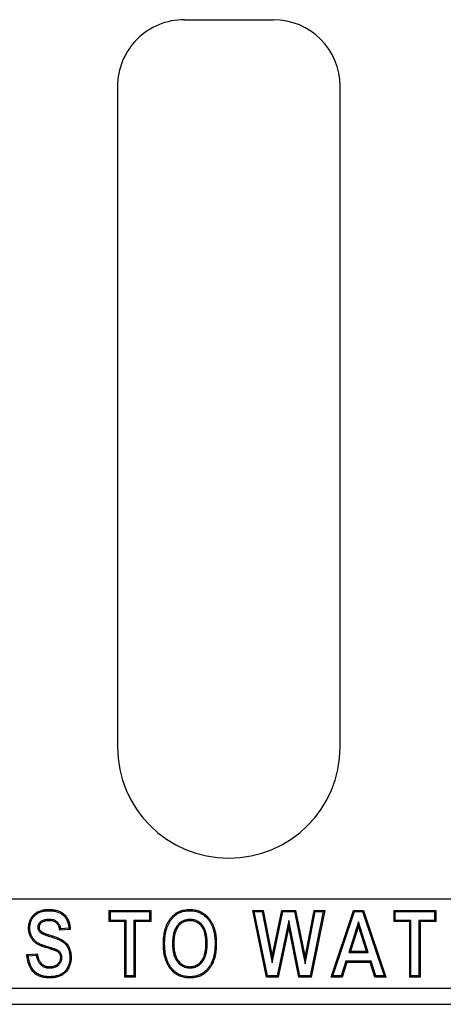
# Model space of a CAD drawing. Units: inches. Extents: x 0 to 110, y 0 to 85.
# Drawn here: x 31 to 33, y 27 to 32 of the extents above; entities that cross this region are included whole.
import ezdxf

# ---------------------------------------------------------------- set-up
doc = ezdxf.new("R2010")
doc.units = ezdxf.units.IN
doc.header["$LTSCALE"] = 5
doc.header["$MEASUREMENT"] = 0
doc.layers.add('OBJECT', color=1, linetype='Continuous', lineweight=25)

msp = doc.modelspace()

# ---------------------------------------------------------------- linework, layer by layer
at = {"layer": 'OBJECT'}
for p, q in [((31.9267, 32.0777), (32.4257, 32.0777)), ((31.5512, 31.7027), (31.5512, 27.9932)), ((32.8012, 27.9932), (32.8012, 31.7027)), ((35.4392, 27.138), (24.9392, 27.138)), ((31.1674, 27.0734), (31.1674, 27.0804)), ((31.5049, 27.0122), (31.5049, 27.0755)), ((31.5049, 27.0755), (31.7386, 27.0755)), ((31.5119, 27.0685), (31.5049, 27.0755)), ((31.5119, 27.0685), (31.7316, 27.0685)), ((31.5119, 27.0192), (31.5119, 27.0685)), ((31.7316, 27.0685), (31.7386, 27.0755)), ((31.7316, 27.0685), (31.7316, 27.0192)), ((31.7386, 27.0755), (31.7386, 27.0122)), ((31.9575, 27.0734), (31.9575, 27.0804)), ((32.388, 26.7005), (32.31, 27.0755)), ((32.31, 27.0755), (32.3694, 27.0755)), ((32.3186, 27.0685), (32.31, 27.0755)), ((32.3186, 27.0685), (32.3637, 27.0685)), ((32.3937, 26.7075), (32.3186, 27.0685)), ((32.3637, 27.0685), (32.3694, 27.0755)), ((32.3637, 27.0685), (32.4193, 26.7805)), ((32.3694, 27.0755), (32.4196, 26.816)), ((32.4193, 26.7805), (32.4792, 27.0685)), ((32.4196, 26.816), (32.4735, 27.0755)), ((32.4735, 27.0755), (32.551, 27.0755)), ((32.4792, 27.0685), (32.4735, 27.0755)), ((32.4792, 27.0685), (32.5453, 27.0685)), ((32.5453, 27.0685), (32.551, 27.0755)), ((32.5453, 27.0685), (32.6049, 26.7749)), ((32.551, 27.0755), (32.6047, 26.8112)), ((32.6047, 26.8112), (32.6548, 27.0755)), ((32.6049, 26.7749), (32.6606, 27.0685)), ((32.7057, 27.0685), (32.6318, 26.7075)), ((32.7142, 27.0755), (32.6375, 26.7005)), ((32.6548, 27.0755), (32.7142, 27.0755)), ((32.6606, 27.0685), (32.6548, 27.0755)), ((32.6606, 27.0685), (32.7057, 27.0685)), ((32.7057, 27.0685), (32.7142, 27.0755)), ((32.7505, 26.7005), (32.8763, 27.0755)), ((32.7602, 26.7075), (32.8813, 27.0685)), ((32.8763, 27.0755), (32.9313, 27.0755)), ((32.8813, 27.0685), (32.8763, 27.0755)), ((32.8813, 27.0685), (32.9263, 27.0685)), ((32.9263, 27.0685), (32.9313, 27.0755)), ((32.9263, 27.0685), (33.0476, 26.7075)), ((32.9313, 27.0755), (33.0573, 26.7005)), ((33.1033, 27.0122), (33.1033, 27.0755)), ((33.1033, 27.0755), (33.337, 27.0755)), ((33.1103, 27.0685), (33.1033, 27.0755)), ((33.1103, 27.0685), (33.33, 27.0685)), ((33.1103, 27.0192), (33.1103, 27.0685)), ((33.33, 27.0685), (33.337, 27.0755)), ((33.33, 27.0685), (33.33, 27.0192)), ((33.337, 27.0755), (33.337, 27.0122)), ((31.1672, 27.0241), (31.1672, 27.0171)), ((31.5119, 27.0192), (31.5049, 27.0122)), ((31.5925, 27.0122), (31.5049, 27.0122)), ((31.5995, 27.0192), (31.5119, 27.0192)), ((31.5995, 27.0192), (31.5925, 27.0122)), ((31.5925, 26.7005), (31.5925, 27.0122)), ((31.5995, 26.7075), (31.5995, 27.0192)), ((31.644, 27.0192), (31.651, 27.0122)), ((31.644, 27.0192), (31.644, 26.7075)), ((31.7316, 27.0192), (31.644, 27.0192)), ((31.651, 27.0122), (31.651, 26.7005)), ((31.7386, 27.0122), (31.651, 27.0122)), ((31.7316, 27.0192), (31.7386, 27.0122)), ((31.9579, 27.0241), (31.9579, 27.0171)), ((32.5122, 27.0181), (32.4478, 26.7075)), ((32.5122, 27.0181), (32.5121, 26.9833)), ((32.5752, 26.7075), (32.5122, 27.0181)), ((32.9039, 27.01), (32.849, 26.8396)), ((32.9039, 26.9872), (32.8586, 26.8466)), ((32.9588, 26.8396), (32.9039, 27.01)), ((32.9039, 27.01), (32.9039, 26.9872)), ((32.9492, 26.8466), (32.9039, 26.9872)), ((33.1103, 27.0192), (33.1033, 27.0122)), ((33.1909, 27.0122), (33.1033, 27.0122)), ((33.1979, 27.0192), (33.1103, 27.0192)), ((33.1979, 27.0192), (33.1909, 27.0122)), ((33.1909, 26.7005), (33.1909, 27.0122)), ((33.1979, 26.7075), (33.1979, 27.0192)), ((33.2424, 27.0192), (33.2494, 27.0122)), ((33.2424, 27.0192), (33.2424, 26.7075)), ((33.33, 27.0192), (33.2424, 27.0192)), ((33.2494, 27.0122), (33.2494, 26.7005)), ((33.337, 27.0122), (33.2494, 27.0122)), ((33.33, 27.0192), (33.337, 27.0122)), ((31.0595, 26.9768), (31.0525, 26.9768)), ((31.104, 26.9815), (31.111, 26.9815)), ((31.1194, 26.9509), (31.1238, 26.9564)), ((31.2863, 26.9684), (31.2278, 26.9635)), ((31.2789, 26.9748), (31.2336, 26.971)), ((32.5121, 26.9833), (32.4535, 26.7005)), ((32.5695, 26.7005), (32.5121, 26.9833)), ((31.816, 26.8858), (31.809, 26.8858)), ((31.8604, 26.8883), (31.8674, 26.8883)), ((32.0546, 26.8896), (32.0476, 26.8896)), ((32.0991, 26.8881), (32.106, 26.888)), ((31.0428, 26.8272), (31.1012, 26.832)), ((31.0506, 26.8208), (31.0954, 26.8245)), ((32.849, 26.8396), (32.8586, 26.8466)), ((32.849, 26.8396), (32.9588, 26.8396)), ((32.8586, 26.8466), (32.9492, 26.8466)), ((32.9588, 26.8396), (32.9492, 26.8466)), ((31.2397, 26.8105), (31.2327, 26.8104)), ((31.2842, 26.8096), (31.2912, 26.8096)), ((32.4193, 26.7805), (32.4196, 26.816)), ((32.6049, 26.7749), (32.6047, 26.8112)), ((32.8332, 26.7903), (32.8066, 26.7075)), ((32.8383, 26.7833), (32.8117, 26.7005)), ((32.9746, 26.7903), (32.8332, 26.7903)), ((32.8332, 26.7903), (32.8383, 26.7833)), ((32.9696, 26.7833), (32.8383, 26.7833)), ((32.9746, 26.7903), (32.9696, 26.7833)), ((32.9963, 26.7005), (32.9696, 26.7833)), ((33.0014, 26.7075), (32.9746, 26.7903)), ((31.1704, 26.752), (31.1704, 26.759)), ((31.8582, 26.7461), (31.8528, 26.7416)), ((31.9579, 26.752), (31.9579, 26.759)), ((32.0568, 26.7466), (32.0622, 26.7421)), ((31.1679, 26.7027), (31.1679, 26.6957)), ((31.5995, 26.7075), (31.5925, 26.7005)), ((31.651, 26.7005), (31.5925, 26.7005)), ((31.644, 26.7075), (31.5995, 26.7075)), ((31.644, 26.7075), (31.651, 26.7005)), ((31.9577, 26.7027), (31.9577, 26.6957)), ((32.3937, 26.7075), (32.388, 26.7005)), ((32.4535, 26.7005), (32.388, 26.7005)), ((32.4478, 26.7075), (32.3937, 26.7075)), ((32.4478, 26.7075), (32.4535, 26.7005)), ((32.5752, 26.7075), (32.5695, 26.7005)), ((32.6375, 26.7005), (32.5695, 26.7005)), ((32.6318, 26.7075), (32.5752, 26.7075)), ((32.6318, 26.7075), (32.6375, 26.7005)), ((32.7602, 26.7075), (32.7505, 26.7005)), ((32.8117, 26.7005), (32.7505, 26.7005)), ((32.8066, 26.7075), (32.7602, 26.7075)), ((32.8066, 26.7075), (32.8117, 26.7005)), ((33.0014, 26.7075), (32.9963, 26.7005)), ((33.0573, 26.7005), (32.9963, 26.7005)), ((33.0476, 26.7075), (33.0014, 26.7075)), ((33.0476, 26.7075), (33.0573, 26.7005)), ((33.1979, 26.7075), (33.1909, 26.7005)), ((33.2494, 26.7005), (33.1909, 26.7005)), ((33.2424, 26.7075), (33.1979, 26.7075)), ((33.2424, 26.7075), (33.2494, 26.7005)), ((24.9392, 26.638), (35.4392, 26.638)), ((12.8142, 26.5477), (47.5642, 26.5477))]:
    msp.add_line(p, q, dxfattribs=at)
msp.add_arc((32.1762, 27.9932), 0.625, 180, 0, dxfattribs=at)
for centre, start_param, end_param in [((31.9267, 31.7027), 1.570796, 3.141593), ((32.4257, 31.7027), 0, 1.570796)]:
    msp.add_ellipse(centre, major_axis=(0.3755, 0), ratio=0.99863, start_param=start_param, end_param=end_param, dxfattribs=at)
for points, knots in [([(31.0525, 26.9768), (31.0526, 26.9805), (31.0528, 26.9841), (31.0533, 26.9914), (31.0538, 26.995), (31.0552, 27.0021), (31.0561, 27.0057), (31.0581, 27.0127), (31.0593, 27.0161), (31.0635, 27.0262), (31.0671, 27.0326), (31.0755, 27.0445), (31.0804, 27.05), (31.0914, 27.0596), (31.0974, 27.0637), (31.1104, 27.0704), (31.1172, 27.073), (31.1312, 27.077), (31.1384, 27.0784), (31.1529, 27.0801), (31.1601, 27.0802), (31.1674, 27.0804)], [0, 0, 0, 0, 0.0625, 0.0625, 0.125, 0.125, 0.1875, 0.1875, 0.25, 0.25, 0.375, 0.375, 0.5, 0.5, 0.625, 0.625, 0.75, 0.75, 0.875, 0.875, 1, 1, 1, 1]), ([(31.0595, 26.9768), (31.0596, 26.9804), (31.0598, 26.9838), (31.0603, 26.9906), (31.0607, 26.9939), (31.062, 27.0006), (31.0628, 27.0039), (31.0648, 27.0105), (31.0659, 27.0137), (31.0698, 27.023), (31.0731, 27.029), (31.0809, 27.0401), (31.0854, 27.0451), (31.0955, 27.0539), (31.1011, 27.0577), (31.1131, 27.064), (31.1195, 27.0664), (31.1327, 27.0701), (31.1396, 27.0715), (31.1533, 27.0731), (31.1602, 27.0733), (31.1674, 27.0734)], [0.001294, 0.001294, 0.001294, 0.001294, 0.0625, 0.0625, 0.125, 0.125, 0.1875, 0.1875, 0.25, 0.25, 0.375, 0.375, 0.5, 0.5, 0.625, 0.625, 0.75, 0.75, 0.875, 0.875, 0.9991953, 0.9991953, 0.9991953, 0.9991953]), ([(31.1674, 27.0804), (31.1713, 27.0803), (31.1751, 27.0803), (31.1828, 27.0799), (31.1866, 27.0795), (31.1981, 27.078), (31.2057, 27.0765), (31.2204, 27.0721), (31.2275, 27.0691), (31.2376, 27.0635), (31.2409, 27.0614), (31.2472, 27.057), (31.2501, 27.0545), (31.2558, 27.0492), (31.2585, 27.0465), (31.2635, 27.0406), (31.2658, 27.0375), (31.2699, 27.031), (31.2718, 27.0277), (31.2752, 27.0208), (31.2768, 27.0173), (31.2808, 27.0064), (31.2827, 26.9989), (31.2847, 26.9876), (31.2852, 26.9837), (31.2859, 26.9761), (31.2861, 26.9722), (31.2863, 26.9684)], [0, 0, 0, 0, 0.0625, 0.0625, 0.125, 0.125, 0.25, 0.25, 0.375, 0.375, 0.4375, 0.4375, 0.5, 0.5, 0.5625, 0.5625, 0.625, 0.625, 0.6875, 0.6875, 0.75, 0.75, 0.875, 0.875, 0.9375, 0.9375, 1, 1, 1, 1]), ([(31.1674, 27.0734), (31.1712, 27.0733), (31.175, 27.0733), (31.1823, 27.0729), (31.1859, 27.0726), (31.1968, 27.0711), (31.2041, 27.0696), (31.218, 27.0655), (31.2245, 27.0627), (31.234, 27.0575), (31.2371, 27.0556), (31.2428, 27.0515), (31.2455, 27.0492), (31.2508, 27.0443), (31.2533, 27.0417), (31.2579, 27.0363), (31.26, 27.0335), (31.2639, 27.0275), (31.2657, 27.0244), (31.2689, 27.0179), (31.2703, 27.0146), (31.274, 27.0045), (31.2758, 26.9974), (31.2777, 26.9865), (31.2782, 26.9829), (31.2787, 26.9778), (31.2788, 26.9763), (31.2789, 26.9748)], [0.0007668, 0.0007668, 0.0007668, 0.0007668, 0.0625, 0.0625, 0.125, 0.125, 0.25, 0.25, 0.375, 0.375, 0.4375, 0.4375, 0.5, 0.5, 0.5625, 0.5625, 0.625, 0.625, 0.6875, 0.6875, 0.75, 0.75, 0.875, 0.875, 0.9375, 0.9375, 0.962752, 0.962752, 0.962752, 0.962752]), ([(31.809, 26.8858), (31.809, 26.8915), (31.8091, 26.8973), (31.8095, 26.9088), (31.8099, 26.9146), (31.8109, 26.926), (31.8116, 26.9318), (31.8133, 26.9432), (31.8143, 26.9488), (31.8167, 26.9601), (31.8181, 26.9657), (31.8206, 26.974), (31.8214, 26.9767), (31.8233, 26.9822), (31.8243, 26.9849), (31.8275, 26.9929), (31.8299, 26.9982), (31.8339, 27.0059), (31.8352, 27.0084), (31.8381, 27.0134), (31.8396, 27.0159), (31.8442, 27.0232), (31.8476, 27.0279), (31.8548, 27.0369), (31.8586, 27.0412), (31.8648, 27.0472), (31.867, 27.0492), (31.8714, 27.0529), (31.8737, 27.0546), (31.8806, 27.0597), (31.8856, 27.0628), (31.8958, 27.0681), (31.9011, 27.0704), (31.9119, 27.0743), (31.9175, 27.0758), (31.9288, 27.0782), (31.9345, 27.0791), (31.946, 27.0802), (31.9517, 27.0803), (31.9575, 27.0804)], [0, 0, 0, 0, 0.0625, 0.0625, 0.125, 0.125, 0.1875, 0.1875, 0.25, 0.25, 0.3125, 0.3125, 0.34375, 0.34375, 0.375, 0.375, 0.4375, 0.4375, 0.46875, 0.46875, 0.5, 0.5, 0.5625, 0.5625, 0.625, 0.625, 0.65625, 0.65625, 0.6875, 0.6875, 0.75, 0.75, 0.8125, 0.8125, 0.875, 0.875, 0.9375, 0.9375, 1, 1, 1, 1]), ([(31.816, 26.8858), (31.816, 26.8915), (31.8161, 26.8972), (31.8165, 26.9084), (31.8169, 26.9141), (31.8179, 26.9253), (31.8185, 26.9309), (31.8202, 26.942), (31.8212, 26.9476), (31.8235, 26.9585), (31.8249, 26.9638), (31.8273, 26.9719), (31.8281, 26.9746), (31.8299, 26.9799), (31.8308, 26.9824), (31.8339, 26.9901), (31.8363, 26.9952), (31.84, 27.0026), (31.8413, 27.005), (31.8441, 27.0098), (31.8455, 27.0122), (31.85, 27.0192), (31.8532, 27.0237), (31.8601, 27.0323), (31.8637, 27.0364), (31.8696, 27.0421), (31.8716, 27.0439), (31.8758, 27.0474), (31.8779, 27.0491), (31.8845, 27.0539), (31.8891, 27.0567), (31.8987, 27.0617), (31.9038, 27.0639), (31.914, 27.0676), (31.9192, 27.069), (31.93, 27.0713), (31.9355, 27.0721), (31.9463, 27.0732), (31.9517, 27.0733), (31.9575, 27.0734)], [0.0003382, 0.0003382, 0.0003382, 0.0003382, 0.0625, 0.0625, 0.125, 0.125, 0.1875, 0.1875, 0.25, 0.25, 0.3125, 0.3125, 0.34375, 0.34375, 0.375, 0.375, 0.4375, 0.4375, 0.46875, 0.46875, 0.5, 0.5, 0.5625, 0.5625, 0.625, 0.625, 0.65625, 0.65625, 0.6875, 0.6875, 0.75, 0.75, 0.8125, 0.8125, 0.875, 0.875, 0.9375, 0.9375, 0.9995142, 0.9995142, 0.9995142, 0.9995142]), ([(31.9575, 27.0804), (31.9632, 27.0803), (31.9689, 27.0801), (31.9803, 27.079), (31.9859, 27.078), (31.997, 27.0754), (32.0025, 27.0738), (32.0132, 27.0699), (32.0184, 27.0675), (32.0334, 27.0594), (32.0427, 27.0526), (32.0553, 27.0409), (32.0592, 27.0368), (32.0666, 27.0281), (32.0701, 27.0236), (32.0765, 27.0142), (32.0794, 27.0092), (32.0847, 26.9991), (32.0871, 26.9939), (32.0914, 26.9834), (32.0932, 26.978), (32.0966, 26.9671), (32.098, 26.9615), (32.1005, 26.9504), (32.1015, 26.9448), (32.1033, 26.9335), (32.104, 26.9279), (32.1051, 26.9165), (32.1055, 26.9108), (32.1059, 26.8994), (32.106, 26.8937), (32.106, 26.888)], [0, 0, 0, 0, 0.0625, 0.0625, 0.125, 0.125, 0.1875, 0.1875, 0.25, 0.25, 0.375, 0.375, 0.4375, 0.4375, 0.5, 0.5, 0.5625, 0.5625, 0.625, 0.625, 0.6875, 0.6875, 0.75, 0.75, 0.8125, 0.8125, 0.875, 0.875, 0.9375, 0.9375, 1, 1, 1, 1]), ([(31.9575, 27.0734), (31.9631, 27.0733), (31.9686, 27.0731), (31.9792, 27.072), (31.9846, 27.0711), (31.9952, 27.0687), (32.0004, 27.0672), (32.0104, 27.0634), (32.0153, 27.0612), (32.0296, 27.0535), (32.0384, 27.0471), (32.0503, 27.036), (32.0541, 27.0321), (32.0611, 27.0238), (32.0645, 27.0194), (32.0705, 27.0105), (32.0733, 27.0058), (32.0784, 26.9961), (32.0807, 26.9911), (32.0848, 26.981), (32.0866, 26.9758), (32.0898, 26.9652), (32.0912, 26.9598), (32.0937, 26.9491), (32.0947, 26.9436), (32.0963, 26.9326), (32.097, 26.9271), (32.0981, 26.916), (32.0985, 26.9104), (32.0989, 26.8993), (32.099, 26.8937), (32.0991, 26.8881)], [0.0004934, 0.0004934, 0.0004934, 0.0004934, 0.0625, 0.0625, 0.125, 0.125, 0.1875, 0.1875, 0.25, 0.25, 0.375, 0.375, 0.4375, 0.4375, 0.5, 0.5, 0.5625, 0.5625, 0.625, 0.625, 0.6875, 0.6875, 0.75, 0.75, 0.8125, 0.8125, 0.875, 0.875, 0.9375, 0.9375, 0.99963, 0.99963, 0.99963, 0.99963]), ([(31.1672, 27.0241), (31.1672, 27.0241), (31.1671, 27.0241), (31.164, 27.024), (31.1608, 27.0239), (31.1542, 27.0235), (31.1509, 27.0232), (31.1443, 27.022), (31.141, 27.0213), (31.1344, 27.0193), (31.1311, 27.0181), (31.1248, 27.0149), (31.1218, 27.013), (31.1162, 27.0085), (31.1136, 27.006), (31.109, 27), (31.107, 26.9966), (31.1051, 26.9909), (31.1047, 26.9889), (31.1042, 26.9852), (31.1041, 26.9835), (31.104, 26.9818), (31.104, 26.9816), (31.104, 26.9815)], [-0.002578, -0.002578, -0.002578, -0.002578, 0, 0, 0.125, 0.125, 0.25, 0.25, 0.375, 0.375, 0.5, 0.5, 0.625, 0.625, 0.75, 0.75, 0.875, 0.875, 0.9375, 0.9375, 1, 1, 1.006431, 1.006431, 1.006431, 1.006431]), ([(31.1672, 27.0171), (31.1641, 27.017), (31.161, 27.017), (31.1549, 27.0166), (31.1518, 27.0162), (31.1457, 27.0152), (31.1427, 27.0145), (31.1368, 27.0127), (31.1339, 27.0116), (31.1284, 27.0088), (31.1258, 27.0072), (31.1209, 27.0033), (31.1187, 27.0012), (31.1149, 26.9963), (31.1134, 26.9935), (31.1119, 26.9891), (31.1116, 26.9876), (31.1112, 26.9846), (31.1111, 26.983), (31.111, 26.9815)], [0, 0, 0, 0, 0.125, 0.125, 0.25, 0.25, 0.375, 0.375, 0.5, 0.5, 0.625, 0.625, 0.75, 0.75, 0.875, 0.875, 0.9375, 0.9375, 1, 1, 1, 1]), ([(31.2336, 26.971), (31.2333, 26.9728), (31.2329, 26.9745), (31.232, 26.9783), (31.2315, 26.9803), (31.2303, 26.9842), (31.2296, 26.9861), (31.2281, 26.99), (31.2272, 26.992), (31.2253, 26.9958), (31.2243, 26.9976), (31.222, 27.0012), (31.2206, 27.0031), (31.2177, 27.0065), (31.2162, 27.0081), (31.2128, 27.011), (31.211, 27.0124), (31.2073, 27.0148), (31.2054, 27.0159), (31.1996, 27.0188), (31.1956, 27.0202), (31.1875, 27.0223), (31.1833, 27.023), (31.1752, 27.0238), (31.1712, 27.024), (31.1674, 27.0241), (31.1673, 27.0241), (31.1672, 27.0241)], [0.0690461, 0.0690461, 0.0690461, 0.0690461, 0.125, 0.125, 0.1875, 0.1875, 0.25, 0.25, 0.3125, 0.3125, 0.375, 0.375, 0.4375, 0.4375, 0.5, 0.5, 0.5625, 0.5625, 0.625, 0.625, 0.75, 0.75, 0.875, 0.875, 1, 1, 1.0020984, 1.0020984, 1.0020984, 1.0020984]), ([(31.2278, 26.9635), (31.2272, 26.9673), (31.2266, 26.971), (31.2253, 26.9765), (31.2248, 26.9784), (31.2236, 26.982), (31.223, 26.9838), (31.2216, 26.9873), (31.2209, 26.989), (31.2192, 26.9924), (31.2182, 26.9941), (31.2162, 26.9973), (31.2151, 26.9988), (31.2126, 27.0017), (31.2113, 27.0031), (31.2085, 27.0056), (31.2069, 27.0067), (31.2038, 27.0088), (31.2021, 27.0097), (31.197, 27.0122), (31.1934, 27.0135), (31.1861, 27.0155), (31.1823, 27.0161), (31.1748, 27.0169), (31.171, 27.017), (31.1672, 27.0171)], [0, 0, 0, 0, 0.125, 0.125, 0.1875, 0.1875, 0.25, 0.25, 0.3125, 0.3125, 0.375, 0.375, 0.4375, 0.4375, 0.5, 0.5, 0.5625, 0.5625, 0.625, 0.625, 0.75, 0.75, 0.875, 0.875, 1, 1, 1, 1]), ([(31.9579, 27.0241), (31.9578, 27.0241), (31.9578, 27.0241), (31.9541, 27.024), (31.95, 27.0239), (31.944, 27.0232), (31.942, 27.0229), (31.938, 27.0221), (31.9361, 27.0217), (31.9303, 27.0202), (31.9264, 27.019), (31.9189, 27.0159), (31.9153, 27.0141), (31.9049, 27.0078), (31.8987, 27.0027), (31.8904, 26.9941), (31.8878, 26.991), (31.883, 26.9847), (31.8808, 26.9813), (31.8769, 26.9743), (31.8752, 26.9708), (31.8721, 26.9636), (31.8707, 26.9599), (31.8671, 26.9488), (31.8653, 26.9412), (31.8627, 26.9261), (31.8618, 26.9186), (31.8606, 26.9034), (31.8605, 26.8957), (31.8604, 26.8883), (31.8604, 26.8883), (31.8604, 26.8883)], [-0.000829, -0.000829, -0.000829, -0.000829, 0, 0, 0.0625, 0.0625, 0.09375, 0.09375, 0.125, 0.125, 0.1875, 0.1875, 0.25, 0.25, 0.375, 0.375, 0.4375, 0.4375, 0.5, 0.5, 0.5625, 0.5625, 0.625, 0.625, 0.75, 0.75, 0.875, 0.875, 1, 1, 1.000457, 1.000457, 1.000457, 1.000457]), ([(31.9579, 27.0171), (31.9542, 27.017), (31.9505, 27.0169), (31.945, 27.0163), (31.9431, 27.016), (31.9395, 27.0153), (31.9377, 27.0149), (31.9323, 27.0135), (31.9288, 27.0124), (31.9219, 27.0096), (31.9186, 27.0079), (31.9091, 27.0022), (31.9033, 26.9974), (31.8957, 26.9894), (31.8933, 26.9866), (31.8888, 26.9807), (31.8867, 26.9776), (31.8831, 26.9711), (31.8815, 26.9678), (31.8786, 26.961), (31.8773, 26.9575), (31.8739, 26.947), (31.8722, 26.9398), (31.8696, 26.9252), (31.8687, 26.9178), (31.8676, 26.9031), (31.8675, 26.8957), (31.8674, 26.8883)], [0, 0, 0, 0, 0.0625, 0.0625, 0.09375, 0.09375, 0.125, 0.125, 0.1875, 0.1875, 0.25, 0.25, 0.375, 0.375, 0.4375, 0.4375, 0.5, 0.5, 0.5625, 0.5625, 0.625, 0.625, 0.75, 0.75, 0.875, 0.875, 1, 1, 1, 1]), ([(32.0546, 26.8896), (32.0546, 26.8896), (32.0546, 26.8896), (32.0545, 26.897), (32.0544, 26.9045), (32.0533, 26.9196), (32.0523, 26.9271), (32.0504, 26.9383), (32.0497, 26.942), (32.0479, 26.9495), (32.0468, 26.9532), (32.0444, 26.9606), (32.0431, 26.9642), (32.04, 26.9714), (32.0382, 26.9749), (32.0343, 26.9818), (32.0322, 26.9851), (32.0274, 26.9914), (32.0248, 26.9945), (32.0166, 27.003), (32.0105, 27.008), (32.0001, 27.0143), (31.9965, 27.0161), (31.989, 27.0191), (31.9852, 27.0203), (31.9776, 27.0222), (31.9737, 27.023), (31.9656, 27.0239), (31.9617, 27.024), (31.958, 27.0241), (31.9579, 27.0241), (31.9579, 27.0241)], [-0.000496, -0.000496, -0.000496, -0.000496, 0, 0, 0.125, 0.125, 0.25, 0.25, 0.3125, 0.3125, 0.375, 0.375, 0.4375, 0.4375, 0.5, 0.5, 0.5625, 0.5625, 0.625, 0.625, 0.75, 0.75, 0.8125, 0.8125, 0.875, 0.875, 0.9375, 0.9375, 1, 1, 1.000835, 1.000835, 1.000835, 1.000835]), ([(32.0476, 26.8896), (32.0475, 26.8969), (32.0474, 26.9042), (32.0463, 26.9189), (32.0454, 26.9261), (32.0435, 26.937), (32.0428, 26.9406), (32.0411, 26.9477), (32.0401, 26.9512), (32.0378, 26.9582), (32.0366, 26.9617), (32.0337, 26.9684), (32.032, 26.9717), (32.0284, 26.978), (32.0264, 26.9811), (32.022, 26.987), (32.0196, 26.9898), (32.012, 26.9977), (32.0063, 27.0024), (31.9968, 27.0081), (31.9935, 27.0097), (31.9867, 27.0125), (31.9832, 27.0136), (31.9761, 27.0154), (31.9725, 27.0161), (31.9652, 27.0169), (31.9616, 27.017), (31.9579, 27.0171)], [0, 0, 0, 0, 0.125, 0.125, 0.25, 0.25, 0.3125, 0.3125, 0.375, 0.375, 0.4375, 0.4375, 0.5, 0.5, 0.5625, 0.5625, 0.625, 0.625, 0.75, 0.75, 0.8125, 0.8125, 0.875, 0.875, 0.9375, 0.9375, 1, 1, 1, 1]), ([(31.1508, 26.866), (31.1475, 26.867), (31.1443, 26.868), (31.1379, 26.8701), (31.1348, 26.8712), (31.13, 26.8729), (31.1284, 26.8734), (31.1253, 26.8746), (31.1237, 26.8752), (31.1191, 26.8771), (31.116, 26.8785), (31.1099, 26.8813), (31.1069, 26.8828), (31.101, 26.8861), (31.0981, 26.8878), (31.0926, 26.8916), (31.0899, 26.8937), (31.0849, 26.8981), (31.0825, 26.9005), (31.0757, 26.908), (31.0717, 26.9134), (31.0648, 26.9249), (31.0618, 26.931), (31.0583, 26.9405), (31.0573, 26.9437), (31.0556, 26.9502), (31.0548, 26.9535), (31.0536, 26.9601), (31.0532, 26.9634), (31.0527, 26.9701), (31.0526, 26.9735), (31.0525, 26.9768)], [0, 0, 0, 0, 0.0625, 0.0625, 0.125, 0.125, 0.15625, 0.15625, 0.1875, 0.1875, 0.25, 0.25, 0.3125, 0.3125, 0.375, 0.375, 0.4375, 0.4375, 0.5, 0.5, 0.625, 0.625, 0.75, 0.75, 0.8125, 0.8125, 0.875, 0.875, 0.9375, 0.9375, 1, 1, 1, 1]), ([(31.1528, 26.8727), (31.1496, 26.8737), (31.1464, 26.8747), (31.1433, 26.8757), (31.1402, 26.8767), (31.1371, 26.8778), (31.1339, 26.8789), (31.1323, 26.8794), (31.1308, 26.88), (31.1293, 26.8806), (31.1278, 26.8811), (31.1263, 26.8817), (31.1248, 26.8823), (31.1219, 26.8835), (31.1188, 26.8849), (31.1158, 26.8862), (31.1129, 26.8876), (31.1101, 26.889), (31.1073, 26.8905), (31.1046, 26.8921), (31.1019, 26.8937), (31.0993, 26.8955), (31.0968, 26.8972), (31.0944, 26.8991), (31.092, 26.9012), (31.0897, 26.9032), (31.0875, 26.9054), (31.0854, 26.9077), (31.0812, 26.9123), (31.0775, 26.9174), (31.0742, 26.9228), (31.071, 26.9282), (31.0682, 26.9339), (31.066, 26.9398), (31.0649, 26.9427), (31.064, 26.9457), (31.0632, 26.9487), (31.0624, 26.9518), (31.0617, 26.9549), (31.0611, 26.958), (31.0606, 26.9611), (31.0602, 26.9641), (31.0599, 26.9673), (31.0597, 26.9704), (31.0596, 26.9735), (31.0595, 26.9768)], [-0.0000851, -0.0000851, -0.0000851, -0.0000851, 0.0625, 0.0625, 0.0625, 0.125, 0.125, 0.125, 0.15625, 0.15625, 0.15625, 0.1875, 0.1875, 0.1875, 0.25, 0.25, 0.25, 0.3125, 0.3125, 0.3125, 0.375, 0.375, 0.375, 0.4375, 0.4375, 0.4375, 0.5, 0.5, 0.5, 0.625, 0.625, 0.625, 0.75, 0.75, 0.75, 0.8125, 0.8125, 0.8125, 0.875, 0.875, 0.875, 0.9375, 0.9375, 0.9375, 0.9985981, 0.9985981, 0.9985981, 0.9985981]), ([(31.104, 26.9815), (31.104, 26.9813), (31.104, 26.9812), (31.1042, 26.9786), (31.1043, 26.9758), (31.1057, 26.9697), (31.1068, 26.9668), (31.1096, 26.9615), (31.1113, 26.9589), (31.1153, 26.9545), (31.1174, 26.9527), (31.1193, 26.951), (31.1194, 26.951), (31.1194, 26.9509)], [-0.016398, -0.016398, -0.016398, -0.016398, 0, 0, 0.25, 0.25, 0.5, 0.5, 0.75, 0.75, 1, 1, 1.009617, 1.009617, 1.009617, 1.009617]), ([(31.111, 26.9815), (31.1111, 26.979), (31.1113, 26.9766), (31.1123, 26.9719), (31.1132, 26.9696), (31.1155, 26.9652), (31.1169, 26.9632), (31.1201, 26.9596), (31.122, 26.958), (31.1238, 26.9564)], [0, 0, 0, 0, 0.25, 0.25, 0.5, 0.5, 0.75, 0.75, 1, 1, 1, 1]), ([(31.1194, 26.9509), (31.1205, 26.9501), (31.1217, 26.9492), (31.1231, 26.9483), (31.1237, 26.9479), (31.1244, 26.9475), (31.125, 26.9471), (31.1257, 26.9467), (31.1263, 26.9463), (31.1269, 26.946), (31.1281, 26.9453), (31.1293, 26.9447), (31.1305, 26.9441), (31.1316, 26.9435), (31.1329, 26.9429), (31.1341, 26.9423), (31.1366, 26.9411), (31.1392, 26.9401), (31.1416, 26.9391), (31.144, 26.9381), (31.1464, 26.9372), (31.1489, 26.9362), (31.1514, 26.9353), (31.1539, 26.9344), (31.1564, 26.9336), (31.1589, 26.9327), (31.1613, 26.9319), (31.1638, 26.9311), (31.1687, 26.9295), (31.1738, 26.928), (31.1787, 26.9265)], [-0.004564, -0.004564, -0.004564, -0.004564, 0.0625, 0.0625, 0.0625, 0.09375, 0.09375, 0.09375, 0.125, 0.125, 0.125, 0.1875, 0.1875, 0.1875, 0.25, 0.25, 0.25, 0.375, 0.375, 0.375, 0.5, 0.5, 0.5, 0.625, 0.625, 0.625, 0.75, 0.75, 0.75, 1, 1, 1, 1]), ([(31.1238, 26.9564), (31.1249, 26.9556), (31.1259, 26.9548), (31.1275, 26.9538), (31.128, 26.9534), (31.1291, 26.9528), (31.1297, 26.9525), (31.1314, 26.9515), (31.1325, 26.9509), (31.1348, 26.9498), (31.136, 26.9492), (31.1394, 26.9475), (31.1418, 26.9466), (31.1466, 26.9446), (31.149, 26.9437), (31.1538, 26.9419), (31.1562, 26.941), (31.1611, 26.9394), (31.1635, 26.9386), (31.1708, 26.9362), (31.1757, 26.9347), (31.1807, 26.9332)], [0, 0, 0, 0, 0.0625, 0.0625, 0.09375, 0.09375, 0.125, 0.125, 0.1875, 0.1875, 0.25, 0.25, 0.375, 0.375, 0.5, 0.5, 0.625, 0.625, 0.75, 0.75, 1, 1, 1, 1]), ([(31.1807, 26.9332), (31.1843, 26.9321), (31.1879, 26.931), (31.1951, 26.9287), (31.1987, 26.9274), (31.2059, 26.9249), (31.2095, 26.9236), (31.2166, 26.9209), (31.2201, 26.9195), (31.227, 26.9163), (31.2304, 26.9147), (31.2372, 26.9112), (31.2405, 26.9094), (31.2469, 26.9054), (31.25, 26.9032), (31.256, 26.8984), (31.2588, 26.8959), (31.2642, 26.8905), (31.2667, 26.8877), (31.2713, 26.8816), (31.2734, 26.8785), (31.2773, 26.8719), (31.2791, 26.8686), (31.2822, 26.8617), (31.2836, 26.8581), (31.2871, 26.8473), (31.2888, 26.8398), (31.2908, 26.8248), (31.291, 26.8172), (31.2912, 26.8096)], [0, 0, 0, 0, 0.0625, 0.0625, 0.125, 0.125, 0.1875, 0.1875, 0.25, 0.25, 0.3125, 0.3125, 0.375, 0.375, 0.4375, 0.4375, 0.5, 0.5, 0.5625, 0.5625, 0.625, 0.625, 0.6875, 0.6875, 0.75, 0.75, 0.875, 0.875, 1, 1, 1, 1]), ([(31.2336, 26.971), (31.2329, 26.9701), (31.2321, 26.9691), (31.2314, 26.9681), (31.2308, 26.9674), (31.2302, 26.9666), (31.2296, 26.9658), (31.229, 26.9651), (31.2284, 26.9643), (31.2278, 26.9635)], [0, 0, 0, 0, 0.000983502, 0.000983502, 0.000983502, 0.001767417, 0.001767417, 0.001767417, 0.002551332, 0.002551332, 0.002551332, 0.002551332]), ([(31.2789, 26.9748), (31.2799, 26.9739), (31.2809, 26.9731), (31.2819, 26.9722), (31.2834, 26.9709), (31.2848, 26.9697), (31.2863, 26.9684)], [0, 0, 0, 0, 0.001035395, 0.001035395, 0.001035395, 0.002552084, 0.002552084, 0.002552084, 0.002552084]), ([(31.1787, 26.9265), (31.1822, 26.9255), (31.1858, 26.9244), (31.1894, 26.9232), (31.1927, 26.9221), (31.196, 26.921), (31.1992, 26.9198), (31.1995, 26.9198), (31.1997, 26.9197), (31.2, 26.9196), (31.2035, 26.9183), (31.207, 26.9171), (31.2105, 26.9158), (31.2139, 26.9144), (31.2173, 26.913), (31.2207, 26.9115), (31.224, 26.91), (31.2273, 26.9084), (31.2306, 26.9068), (31.2338, 26.9051), (31.237, 26.9034), (31.24, 26.9015), (31.243, 26.8996), (31.2459, 26.8976), (31.2486, 26.8954), (31.2511, 26.8934), (31.2535, 26.8913), (31.2558, 26.889), (31.256, 26.8888), (31.2563, 26.8885), (31.2565, 26.8883), (31.2588, 26.886), (31.261, 26.8835), (31.263, 26.881), (31.2631, 26.8808), (31.2633, 26.8806), (31.2634, 26.8804), (31.2655, 26.8777), (31.2674, 26.8749), (31.2691, 26.872), (31.2692, 26.8719), (31.2693, 26.8717), (31.2694, 26.8716), (31.2712, 26.8686), (31.2728, 26.8655), (31.2743, 26.8622), (31.2757, 26.859), (31.277, 26.8557), (31.2781, 26.8523), (31.2803, 26.8455), (31.2819, 26.8385), (31.2828, 26.8314), (31.2838, 26.8242), (31.284, 26.8169), (31.2842, 26.8096)], [0, 0, 0, 0, 0.064715, 0.064715, 0.064715, 0.125, 0.125, 0.125, 0.129574, 0.129574, 0.129574, 0.194218, 0.194218, 0.194218, 0.258008, 0.258008, 0.258008, 0.321682, 0.321682, 0.321682, 0.383857, 0.383857, 0.383857, 0.445015, 0.445015, 0.445015, 0.5, 0.5, 0.5, 0.506318, 0.506318, 0.506318, 0.5625, 0.5625, 0.5625, 0.566404, 0.566404, 0.566404, 0.625, 0.625, 0.625, 0.627646, 0.627646, 0.627646, 0.688827, 0.688827, 0.688827, 0.749879, 0.749879, 0.749879, 0.874097, 0.874097, 0.874097, 1, 1, 1, 1]), ([(31.8528, 26.7416), (31.8489, 26.7467), (31.8449, 26.7517), (31.8379, 26.7624), (31.8347, 26.768), (31.8261, 26.7852), (31.8217, 26.7973), (31.8149, 26.822), (31.8126, 26.8347), (31.8103, 26.8538), (31.8098, 26.8601), (31.8092, 26.8729), (31.8091, 26.8793), (31.809, 26.8858)], [0, 0, 0, 0, 0.125, 0.125, 0.25, 0.25, 0.5, 0.5, 0.75, 0.75, 0.875, 0.875, 1, 1, 1, 1]), ([(31.8582, 26.7461), (31.8543, 26.7511), (31.8505, 26.7559), (31.8439, 26.766), (31.8409, 26.7714), (31.8326, 26.7879), (31.8283, 26.7996), (31.8217, 26.8235), (31.8195, 26.8358), (31.8173, 26.8544), (31.8168, 26.8606), (31.8162, 26.8731), (31.8161, 26.8794), (31.816, 26.8858)], [0.0013738, 0.0013738, 0.0013738, 0.0013738, 0.125, 0.125, 0.25, 0.25, 0.5, 0.5, 0.75, 0.75, 0.875, 0.875, 0.9993908, 0.9993908, 0.9993908, 0.9993908]), ([(31.8604, 26.8883), (31.8604, 26.8882), (31.8604, 26.8882), (31.8605, 26.8808), (31.8606, 26.8732), (31.8618, 26.858), (31.8628, 26.8505), (31.8656, 26.8354), (31.8675, 26.8279), (31.8713, 26.8169), (31.8726, 26.8133), (31.8758, 26.8061), (31.8776, 26.8025), (31.8836, 26.7923), (31.8884, 26.7859), (31.8992, 26.7744), (31.9053, 26.7692), (31.9155, 26.7628), (31.9191, 26.7609), (31.9264, 26.7576), (31.9303, 26.7562), (31.938, 26.7541), (31.9419, 26.7533), (31.95, 26.7522), (31.954, 26.7521), (31.9577, 26.752), (31.9578, 26.752), (31.9579, 26.752)], [-0.000458, -0.000458, -0.000458, -0.000458, 0, 0, 0.125, 0.125, 0.25, 0.25, 0.375, 0.375, 0.4375, 0.4375, 0.5, 0.5, 0.625, 0.625, 0.75, 0.75, 0.8125, 0.8125, 0.875, 0.875, 0.9375, 0.9375, 1, 1, 1.001352, 1.001352, 1.001352, 1.001352]), ([(31.8674, 26.8883), (31.8675, 26.8809), (31.8676, 26.8735), (31.8688, 26.8588), (31.8697, 26.8515), (31.8725, 26.837), (31.8743, 26.8298), (31.8778, 26.8193), (31.8791, 26.8159), (31.8821, 26.8091), (31.8838, 26.8059), (31.8894, 26.7963), (31.8938, 26.7904), (31.904, 26.7796), (31.9096, 26.7748), (31.919, 26.7689), (31.9222, 26.7671), (31.929, 26.7641), (31.9325, 26.7629), (31.9396, 26.7609), (31.9432, 26.7602), (31.9505, 26.7592), (31.9542, 26.7591), (31.9579, 26.759)], [0, 0, 0, 0, 0.125, 0.125, 0.25, 0.25, 0.375, 0.375, 0.4375, 0.4375, 0.5, 0.5, 0.625, 0.625, 0.75, 0.75, 0.8125, 0.8125, 0.875, 0.875, 0.9375, 0.9375, 1, 1, 1, 1]), ([(31.9579, 26.752), (31.958, 26.752), (31.9581, 26.752), (31.9618, 26.7521), (31.9658, 26.7523), (31.9738, 26.7532), (31.9778, 26.754), (31.9857, 26.7562), (31.9895, 26.7575), (31.9969, 26.7608), (32.0005, 26.7627), (32.0074, 26.7671), (32.0106, 26.7696), (32.0167, 26.7747), (32.0196, 26.7775), (32.025, 26.7834), (32.0275, 26.7864), (32.0322, 26.7929), (32.0344, 26.7963), (32.0382, 26.8032), (32.04, 26.8068), (32.043, 26.8141), (32.0443, 26.8178), (32.0479, 26.8289), (32.0497, 26.8364), (32.0524, 26.8516), (32.0532, 26.8592), (32.0544, 26.8744), (32.0545, 26.8821), (32.0546, 26.8895), (32.0546, 26.8895), (32.0546, 26.8896)], [-0.001339, -0.001339, -0.001339, -0.001339, 0, 0, 0.0625, 0.0625, 0.125, 0.125, 0.1875, 0.1875, 0.25, 0.25, 0.3125, 0.3125, 0.375, 0.375, 0.4375, 0.4375, 0.5, 0.5, 0.5625, 0.5625, 0.625, 0.625, 0.75, 0.75, 0.875, 0.875, 1, 1, 1.000491, 1.000491, 1.000491, 1.000491]), ([(31.9579, 26.759), (31.9616, 26.7591), (31.9653, 26.7592), (31.9727, 26.7601), (31.9763, 26.7608), (31.9835, 26.7628), (31.987, 26.7641), (31.9938, 26.7671), (31.9971, 26.7688), (32.0033, 26.7728), (32.0063, 26.7751), (32.0119, 26.7799), (32.0146, 26.7824), (32.0197, 26.7879), (32.022, 26.7908), (32.0264, 26.7968), (32.0284, 26.7999), (32.032, 26.8064), (32.0336, 26.8097), (32.0365, 26.8166), (32.0377, 26.8201), (32.0411, 26.8307), (32.0429, 26.8379), (32.0454, 26.8525), (32.0463, 26.8599), (32.0474, 26.8747), (32.0475, 26.8821), (32.0476, 26.8896)], [0, 0, 0, 0, 0.0625, 0.0625, 0.125, 0.125, 0.1875, 0.1875, 0.25, 0.25, 0.3125, 0.3125, 0.375, 0.375, 0.4375, 0.4375, 0.5, 0.5, 0.5625, 0.5625, 0.625, 0.625, 0.75, 0.75, 0.875, 0.875, 1, 1, 1, 1]), ([(32.0991, 26.8881), (32.0989, 26.8816), (32.0988, 26.8752), (32.0982, 26.8626), (32.0977, 26.8563), (32.0956, 26.8375), (32.0934, 26.825), (32.0868, 26.8007), (32.0825, 26.789), (32.0743, 26.7722), (32.0712, 26.7667), (32.0646, 26.7565), (32.0608, 26.7516), (32.0568, 26.7466)], [0.0006512, 0.0006512, 0.0006512, 0.0006512, 0.125, 0.125, 0.25, 0.25, 0.5, 0.5, 0.75, 0.75, 0.875, 0.875, 0.9986905, 0.9986905, 0.9986905, 0.9986905]), ([(32.106, 26.888), (32.1059, 26.8816), (32.1058, 26.8751), (32.1052, 26.8621), (32.1047, 26.8557), (32.1025, 26.8364), (32.1002, 26.8236), (32.0935, 26.7985), (32.089, 26.7863), (32.0804, 26.7688), (32.0773, 26.7632), (32.0702, 26.7523), (32.0662, 26.7472), (32.0622, 26.7421)], [0, 0, 0, 0, 0.125, 0.125, 0.25, 0.25, 0.5, 0.5, 0.75, 0.75, 0.875, 0.875, 1, 1, 1, 1]), ([(31.1679, 26.6957), (31.1636, 26.6958), (31.1594, 26.6959), (31.1509, 26.6964), (31.1467, 26.6969), (31.1383, 26.6982), (31.1342, 26.699), (31.1259, 26.7011), (31.1219, 26.7024), (31.1139, 26.7054), (31.1101, 26.7071), (31.1025, 26.711), (31.0989, 26.7132), (31.0884, 26.7205), (31.0821, 26.7263), (31.0739, 26.736), (31.0713, 26.7394), (31.0666, 26.7464), (31.0644, 26.7501), (31.0605, 26.7576), (31.0587, 26.7615), (31.0554, 26.7693), (31.054, 26.7733), (31.0514, 26.7814), (31.0502, 26.7854), (31.0481, 26.7937), (31.0471, 26.7978), (31.0447, 26.8103), (31.0437, 26.8187), (31.0428, 26.8272)], [0, 0, 0, 0, 0.0625, 0.0625, 0.125, 0.125, 0.1875, 0.1875, 0.25, 0.25, 0.3125, 0.3125, 0.375, 0.375, 0.5, 0.5, 0.5625, 0.5625, 0.625, 0.625, 0.6875, 0.6875, 0.75, 0.75, 0.8125, 0.8125, 0.875, 0.875, 1, 1, 1, 1]), ([(31.0506, 26.8208), (31.0493, 26.8219), (31.048, 26.8229), (31.0467, 26.824), (31.0454, 26.825), (31.0441, 26.8261), (31.0428, 26.8272)], [0, 0, 0, 0, 0.001276403, 0.001276403, 0.001276403, 0.002552806, 0.002552806, 0.002552806, 0.002552806]), ([(31.1679, 26.7027), (31.1637, 26.7028), (31.1596, 26.7029), (31.1516, 26.7034), (31.1476, 26.7038), (31.1396, 26.7051), (31.1357, 26.7059), (31.1279, 26.7079), (31.1241, 26.709), (31.1167, 26.7118), (31.113, 26.7135), (31.106, 26.7171), (31.1026, 26.7191), (31.093, 26.7259), (31.0871, 26.7313), (31.0794, 26.7403), (31.077, 26.7435), (31.0725, 26.7501), (31.0705, 26.7535), (31.0668, 26.7607), (31.065, 26.7643), (31.0619, 26.7718), (31.0606, 26.7756), (31.0581, 26.7833), (31.0569, 26.7873), (31.0549, 26.7953), (31.054, 26.7993), (31.0521, 26.809), (31.0513, 26.8149), (31.0506, 26.8208)], [0.000734, 0.000734, 0.000734, 0.000734, 0.0625, 0.0625, 0.125, 0.125, 0.1875, 0.1875, 0.25, 0.25, 0.3125, 0.3125, 0.375, 0.375, 0.5, 0.5, 0.5625, 0.5625, 0.625, 0.625, 0.6875, 0.6875, 0.75, 0.75, 0.8125, 0.8125, 0.875, 0.875, 0.964406, 0.964406, 0.964406, 0.964406]), ([(31.0954, 26.8245), (31.0964, 26.8258), (31.0973, 26.827), (31.0983, 26.8283), (31.0993, 26.8295), (31.1002, 26.8308), (31.1012, 26.832)], [0, 0, 0, 0, 0.001275716, 0.001275716, 0.001275716, 0.002551433, 0.002551433, 0.002551433, 0.002551433]), ([(31.0954, 26.8245), (31.0959, 26.8219), (31.0964, 26.8193), (31.0976, 26.8143), (31.0981, 26.812), (31.0995, 26.8073), (31.1002, 26.8049), (31.1019, 26.8002), (31.1028, 26.7979), (31.1048, 26.7934), (31.1059, 26.791), (31.1083, 26.7865), (31.1096, 26.7844), (31.1123, 26.7802), (31.1139, 26.778), (31.1189, 26.772), (31.1226, 26.7684), (31.1289, 26.7637), (31.1311, 26.7622), (31.1357, 26.7596), (31.138, 26.7585), (31.1428, 26.7565), (31.1453, 26.7556), (31.1502, 26.7543), (31.1527, 26.7537), (31.1578, 26.7528), (31.1604, 26.7525), (31.1654, 26.7521), (31.1679, 26.752), (31.1703, 26.752), (31.1703, 26.752), (31.1704, 26.752)], [0.0568851, 0.0568851, 0.0568851, 0.0568851, 0.125, 0.125, 0.1875, 0.1875, 0.25, 0.25, 0.3125, 0.3125, 0.375, 0.375, 0.4375, 0.4375, 0.5, 0.5, 0.625, 0.625, 0.6875, 0.6875, 0.75, 0.75, 0.8125, 0.8125, 0.875, 0.875, 0.9375, 0.9375, 1, 1, 1.0013771, 1.0013771, 1.0013771, 1.0013771]), ([(31.1012, 26.832), (31.102, 26.8274), (31.1027, 26.8228), (31.1043, 26.816), (31.1049, 26.8138), (31.1062, 26.8093), (31.1069, 26.8071), (31.1084, 26.8027), (31.1093, 26.8005), (31.1111, 26.7963), (31.1121, 26.7942), (31.1143, 26.7901), (31.1155, 26.7881), (31.1181, 26.7842), (31.1194, 26.7823), (31.1239, 26.7769), (31.1273, 26.7736), (31.1328, 26.7694), (31.1348, 26.7682), (31.1388, 26.7659), (31.1409, 26.7648), (31.1452, 26.763), (31.1474, 26.7623), (31.1519, 26.761), (31.1542, 26.7605), (31.1588, 26.7597), (31.1611, 26.7594), (31.1657, 26.7591), (31.1681, 26.759), (31.1704, 26.759)], [0, 0, 0, 0, 0.125, 0.125, 0.1875, 0.1875, 0.25, 0.25, 0.3125, 0.3125, 0.375, 0.375, 0.4375, 0.4375, 0.5, 0.5, 0.625, 0.625, 0.6875, 0.6875, 0.75, 0.75, 0.8125, 0.8125, 0.875, 0.875, 0.9375, 0.9375, 1, 1, 1, 1]), ([(31.2327, 26.8104), (31.2326, 26.8127), (31.2326, 26.8149), (31.232, 26.8193), (31.2315, 26.8215), (31.2301, 26.8258), (31.2292, 26.8278), (31.2269, 26.8317), (31.2256, 26.8335), (31.2227, 26.8369), (31.2211, 26.8385), (31.2177, 26.8414), (31.2158, 26.8426), (31.212, 26.8449), (31.21, 26.846), (31.207, 26.8474), (31.2059, 26.8479), (31.2039, 26.8487), (31.2028, 26.8491), (31.2007, 26.8499), (31.1997, 26.8503), (31.1976, 26.8511), (31.1966, 26.8515), (31.1934, 26.8526), (31.1913, 26.8533), (31.187, 26.8547), (31.1849, 26.8554), (31.1807, 26.8568), (31.1785, 26.8575), (31.1722, 26.8596), (31.1679, 26.8609), (31.1593, 26.8635), (31.155, 26.8647), (31.1508, 26.866)], [0, 0, 0, 0, 0.0625, 0.0625, 0.125, 0.125, 0.1875, 0.1875, 0.25, 0.25, 0.3125, 0.3125, 0.375, 0.375, 0.4375, 0.4375, 0.46875, 0.46875, 0.5, 0.5, 0.53125, 0.53125, 0.5625, 0.5625, 0.625, 0.625, 0.6875, 0.6875, 0.75, 0.75, 0.875, 0.875, 1, 1, 1, 1]), ([(31.2397, 26.8105), (31.2397, 26.8105), (31.2397, 26.8106), (31.2396, 26.8129), (31.2396, 26.8154), (31.2388, 26.8207), (31.2383, 26.8233), (31.2366, 26.8284), (31.2355, 26.8309), (31.2328, 26.8356), (31.2312, 26.8378), (31.2278, 26.8418), (31.2259, 26.8437), (31.2218, 26.847), (31.2196, 26.8485), (31.2153, 26.8511), (31.2132, 26.8522), (31.2099, 26.8538), (31.2088, 26.8543), (31.2065, 26.8552), (31.2053, 26.8557), (31.2031, 26.8565), (31.2021, 26.8569), (31.2, 26.8576), (31.199, 26.858), (31.1957, 26.8592), (31.1935, 26.86), (31.1892, 26.8614), (31.1871, 26.8621), (31.1829, 26.8635), (31.1807, 26.8642), (31.1743, 26.8663), (31.1699, 26.8676), (31.1613, 26.8702), (31.1571, 26.8714), (31.1528, 26.8727)], [-0.001661, -0.001661, -0.001661, -0.001661, 0, 0, 0.0625, 0.0625, 0.125, 0.125, 0.1875, 0.1875, 0.25, 0.25, 0.3125, 0.3125, 0.375, 0.375, 0.4375, 0.4375, 0.46875, 0.46875, 0.5, 0.5, 0.53125, 0.53125, 0.5625, 0.5625, 0.625, 0.625, 0.6875, 0.6875, 0.75, 0.75, 0.875, 0.875, 1, 1, 1, 1]), ([(31.2912, 26.8096), (31.2911, 26.8056), (31.291, 26.8016), (31.2904, 26.7937), (31.2898, 26.7898), (31.2885, 26.782), (31.2877, 26.7781), (31.2856, 26.7704), (31.2843, 26.7667), (31.2799, 26.7556), (31.2762, 26.7485), (31.2674, 26.7353), (31.2623, 26.7291), (31.2537, 26.721), (31.2506, 26.7185), (31.2441, 26.7139), (31.2407, 26.7118), (31.2337, 26.7081), (31.23, 26.7065), (31.2226, 26.7037), (31.2188, 26.7025), (31.2074, 26.6993), (31.1995, 26.6978), (31.1838, 26.696), (31.1758, 26.6958), (31.1679, 26.6957)], [0, 0, 0, 0, 0.0625, 0.0625, 0.125, 0.125, 0.1875, 0.1875, 0.25, 0.25, 0.375, 0.375, 0.5, 0.5, 0.5625, 0.5625, 0.625, 0.625, 0.6875, 0.6875, 0.75, 0.75, 0.875, 0.875, 1, 1, 1, 1]), ([(31.2842, 26.8096), (31.2841, 26.8056), (31.284, 26.8019), (31.2834, 26.7946), (31.2829, 26.7908), (31.2816, 26.7833), (31.2809, 26.7797), (31.2789, 26.7725), (31.2777, 26.769), (31.2736, 26.7586), (31.2701, 26.752), (31.2619, 26.7396), (31.2571, 26.7338), (31.2491, 26.7263), (31.2463, 26.724), (31.2403, 26.7198), (31.2372, 26.7179), (31.2307, 26.7144), (31.2273, 26.713), (31.2204, 26.7103), (31.2168, 26.7091), (31.2059, 26.7061), (31.1984, 26.7047), (31.1833, 26.703), (31.1758, 26.7028), (31.1679, 26.7027)], [0.0007716, 0.0007716, 0.0007716, 0.0007716, 0.0625, 0.0625, 0.125, 0.125, 0.1875, 0.1875, 0.25, 0.25, 0.375, 0.375, 0.5, 0.5, 0.5625, 0.5625, 0.625, 0.625, 0.6875, 0.6875, 0.75, 0.75, 0.875, 0.875, 0.9992194, 0.9992194, 0.9992194, 0.9992194]), ([(31.1704, 26.752), (31.1704, 26.752), (31.1705, 26.752), (31.1743, 26.7521), (31.1784, 26.7522), (31.1845, 26.7529), (31.1865, 26.7531), (31.1906, 26.7539), (31.1927, 26.7544), (31.1987, 26.756), (31.2025, 26.7574), (31.2083, 26.76), (31.2103, 26.7611), (31.214, 26.7633), (31.2157, 26.7645), (31.2191, 26.7671), (31.2207, 26.7685), (31.2238, 26.7715), (31.2252, 26.7729), (31.2281, 26.7762), (31.2294, 26.778), (31.2318, 26.7816), (31.2329, 26.7834), (31.2349, 26.7873), (31.2358, 26.7893), (31.2372, 26.7935), (31.2378, 26.7955), (31.2388, 26.7997), (31.2392, 26.8018), (31.2396, 26.8063), (31.2397, 26.8084), (31.2397, 26.8104), (31.2397, 26.8104), (31.2397, 26.8105)], [-0.001714, -0.001714, -0.001714, -0.001714, 0, 0, 0.125, 0.125, 0.1875, 0.1875, 0.25, 0.25, 0.375, 0.375, 0.4375, 0.4375, 0.5, 0.5, 0.5625, 0.5625, 0.625, 0.625, 0.6875, 0.6875, 0.75, 0.75, 0.8125, 0.8125, 0.875, 0.875, 0.9375, 0.9375, 1, 1, 1.001971, 1.001971, 1.001971, 1.001971]), ([(31.1704, 26.759), (31.1742, 26.759), (31.1779, 26.7592), (31.1836, 26.7598), (31.1855, 26.7601), (31.1892, 26.7607), (31.191, 26.7611), (31.1965, 26.7626), (31.2, 26.7639), (31.2052, 26.7663), (31.2069, 26.7672), (31.2101, 26.7691), (31.2116, 26.7702), (31.2147, 26.7725), (31.2161, 26.7737), (31.2188, 26.7763), (31.2201, 26.7777), (31.2226, 26.7806), (31.2238, 26.7821), (31.2258, 26.7852), (31.2268, 26.7869), (31.2285, 26.7902), (31.2293, 26.792), (31.2305, 26.7955), (31.2311, 26.7973), (31.2319, 26.801), (31.2323, 26.8029), (31.2327, 26.8066), (31.2327, 26.8085), (31.2327, 26.8104)], [0, 0, 0, 0, 0.125, 0.125, 0.1875, 0.1875, 0.25, 0.25, 0.375, 0.375, 0.4375, 0.4375, 0.5, 0.5, 0.5625, 0.5625, 0.625, 0.625, 0.6875, 0.6875, 0.75, 0.75, 0.8125, 0.8125, 0.875, 0.875, 0.9375, 0.9375, 1, 1, 1, 1]), ([(31.9577, 26.6957), (31.9528, 26.6958), (31.9478, 26.6959), (31.938, 26.6966), (31.9331, 26.6973), (31.9234, 26.6991), (31.9186, 26.7002), (31.9091, 26.7029), (31.9044, 26.7045), (31.8953, 26.7084), (31.8908, 26.7106), (31.8823, 26.7155), (31.8782, 26.7183), (31.8702, 26.7242), (31.8664, 26.7273), (31.8593, 26.7342), (31.8561, 26.7379), (31.8528, 26.7416)], [0, 0, 0, 0, 0.125, 0.125, 0.25, 0.25, 0.375, 0.375, 0.5, 0.5, 0.625, 0.625, 0.75, 0.75, 0.875, 0.875, 1, 1, 1, 1]), ([(31.9577, 26.7027), (31.9528, 26.7028), (31.9481, 26.7029), (31.9388, 26.7036), (31.9342, 26.7042), (31.9248, 26.7059), (31.9202, 26.707), (31.9112, 26.7095), (31.9068, 26.7111), (31.8983, 26.7147), (31.8941, 26.7168), (31.886, 26.7214), (31.8822, 26.724), (31.8746, 26.7296), (31.871, 26.7326), (31.8645, 26.7389), (31.8614, 26.7424), (31.8582, 26.7461)], [0.0014377, 0.0014377, 0.0014377, 0.0014377, 0.125, 0.125, 0.25, 0.25, 0.375, 0.375, 0.5, 0.5, 0.625, 0.625, 0.75, 0.75, 0.875, 0.875, 0.9982118, 0.9982118, 0.9982118, 0.9982118]), ([(32.0568, 26.7466), (32.0536, 26.7429), (32.0505, 26.7394), (32.044, 26.733), (32.0405, 26.7299), (32.033, 26.7243), (32.0292, 26.7217), (32.0212, 26.717), (32.017, 26.715), (32.0041, 26.7094), (31.9952, 26.7068), (31.9813, 26.7043), (31.9767, 26.7037), (31.9673, 26.7029), (31.9626, 26.7028), (31.9577, 26.7027)], [0.00173, 0.00173, 0.00173, 0.00173, 0.125, 0.125, 0.25, 0.25, 0.375, 0.375, 0.5, 0.5, 0.75, 0.75, 0.875, 0.875, 0.9985593, 0.9985593, 0.9985593, 0.9985593]), ([(32.0622, 26.7421), (32.059, 26.7384), (32.0557, 26.7347), (32.0487, 26.7278), (32.0449, 26.7245), (32.0371, 26.7185), (32.033, 26.7158), (32.0244, 26.7108), (32.02, 26.7086), (32.0064, 26.7028), (31.9969, 26.7), (31.9823, 26.6973), (31.9774, 26.6967), (31.9676, 26.6959), (31.9627, 26.6958), (31.9577, 26.6957)], [0, 0, 0, 0, 0.125, 0.125, 0.25, 0.25, 0.375, 0.375, 0.5, 0.5, 0.75, 0.75, 0.875, 0.875, 1, 1, 1, 1])]:
    msp.add_open_spline(points, degree=3, knots=knots, dxfattribs=at)

doc.saveas('drawing.dxf')
